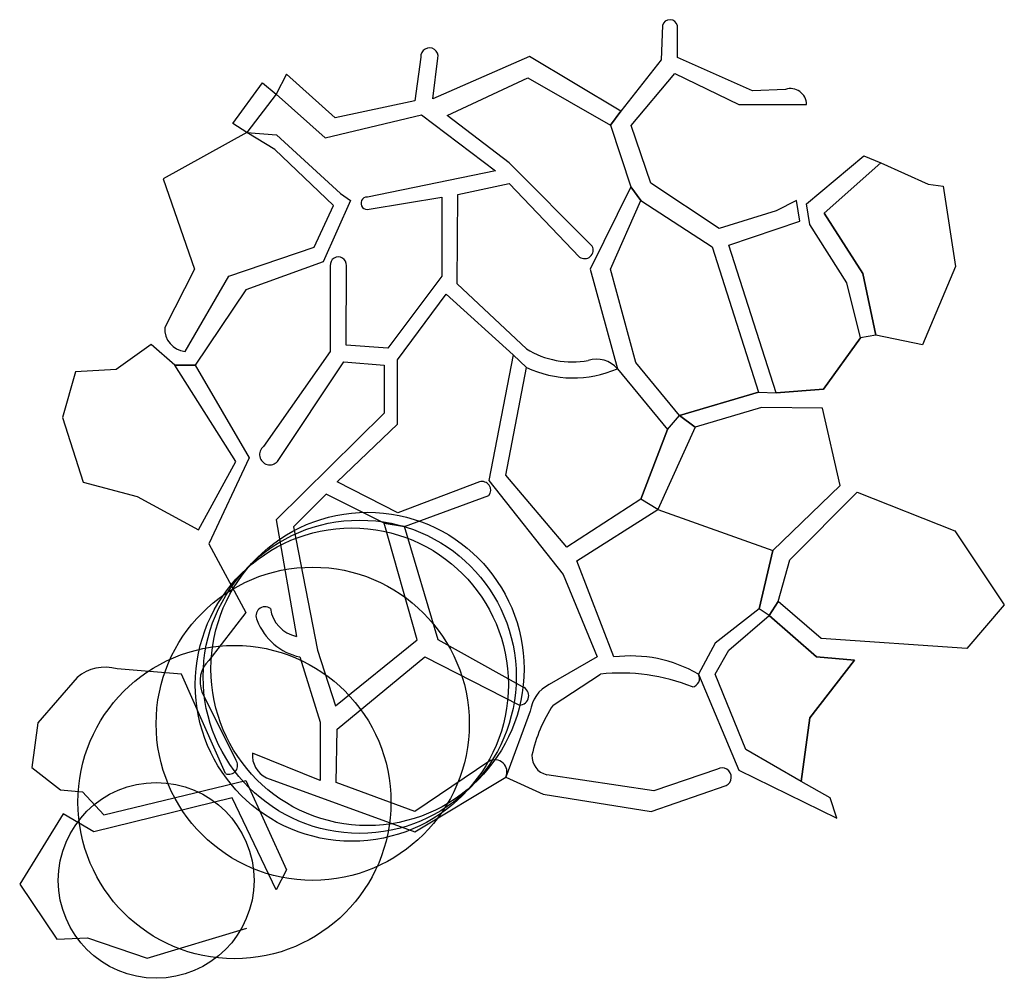
# Model space of a CAD drawing. Units: metres. Extents: x -74 to 3100, y -25 to 7100.
import ezdxf

# ---------------------------------------------------------------- set-up
doc = ezdxf.new("R2010")
doc.units = ezdxf.units.M

msp = doc.modelspace()

# ---------------------------------------------------------------- linework, layer by layer
for p, q in [((746.7273, 1191.565), (745.2464, 1147.804)), ((765.8727, 1150.87), (765.9999, 1191)), ((438, 1151), (430.2662, 1095.217)), ((576.9694, 1152.186), (453.2909, 1098.174)), ((453.2909, 1098.174), (460, 1150)), ((693.4688, 1082.07), (576.9694, 1152.186)), ((745.2464, 1147.804), (693.4688, 1082.07)), ((861.7458, 1108.364), (765.8727, 1150.87)), ((266.3039, 1129.601), (253.3595, 1103.981)), ((328.8716, 1073.75), (266.3039, 1129.601)), ((471.7272, 1076.704), (574.9818, 1124.791)), ((574.9818, 1124.791), (680.5244, 1064.541)), ((706.6291, 1064.109), (762.5055, 1130.275)), ((762.5055, 1130.275), (844.4867, 1090.835)), ((197.7564, 1066.652), (235.9818, 1118.304)), ((235.9818, 1118.304), (253.3595, 1103.981)), ((903.9999, 1110), (861.7458, 1108.364)), ((253.3595, 1103.981), (215.7399, 1055.103)), ((253.3595, 1103.981), (315.9272, 1048.13)), ((430.2662, 1095.217), (328.8716, 1073.75)), ((693.4688, 1082.07), (680.5244, 1064.541)), ((680.5244, 1064.541), (693.4688, 1082.07)), ((844.4867, 1090.835), (930.7826, 1090.835)), ((315.9272, 1048.13), (438.8958, 1077.688)), ((438.8958, 1077.688), (533.3163, 1006.087)), ((551.0804, 1016.337), (471.7272, 1076.704)), ((215.7399, 1055.103), (197.7564, 1066.652)), ((680.5244, 1064.541), (706.4133, 985.6616)), ((731.9382, 990.3478), (706.6291, 1064.109)), ((215.7399, 1055.103), (108.96, 995.6478)), ((251.5091, 1033.239), (215.7399, 1055.103)), ((215.7399, 1055.103), (253.6, 1052.2)), ((253.6, 1052.2), (335.3407, 976.8971)), ((326.3455, 961.7174), (251.5091, 1033.239)), ((930.7826, 963.7505), (1004.134, 1025.102)), ((1004.134, 1025.102), (1025.708, 1016.337)), ((656.9999, 910), (551.0804, 1016.337)), ((953.5309, 951.7739), (1025.708, 1016.337)), ((1025.708, 1016.337), (953.5309, 951.7739)), ((1025.708, 1016.337), (1086.233, 988.8174)), ((108.96, 995.6478), (149.1491, 880.5565)), ((533.3163, 1006.087), (369.8591, 972.5149)), ((485.4727, 975.6957), (551.0804, 990.0438)), ((551.0804, 990.0438), (640.9999, 896)), ((706.4133, 985.6616), (654.6182, 880.5956)), ((706.4133, 985.6616), (719.3575, 968.1328)), ((719.3575, 968.1328), (706.4133, 985.6616)), ((819.2545, 932.3478), (731.9382, 990.3478)), ((1086.233, 988.8174), (1105.385, 986.6261)), ((1105.385, 986.6261), (1121.015, 883.8261)), ((335.3407, 976.8971), (348.2851, 968.1328)), ((371.9994, 957.0018), (464.7846, 972.5149)), ((464.7846, 972.5149), (464.7846, 871.7239)), ((484.709, 861.6783), (485.4727, 975.6957)), ((301.9091, 908.4565), (326.3455, 961.7174)), ((348.2851, 968.1328), (313.497, 889.927)), ((680.5244, 880.4885), (719.3575, 968.1328)), ((719.3575, 968.1328), (810.4691, 909.0435)), ((917.8382, 968.1328), (891.9495, 954.986)), ((922.153, 941.8394), (917.8382, 968.1328)), ((935.0974, 937.4572), (930.7826, 963.7505)), ((891.9495, 954.986), (819.2545, 932.3478)), ((1002.942, 874.8696), (953.5309, 951.7739)), ((953.5309, 951.7739), (1002.942, 874.8696)), ((831.5423, 911.1638), (922.153, 941.8394)), ((982.5603, 862.9595), (935.0974, 937.4572)), ((192.9524, 871.7239), (301.9091, 908.4565)), ((810.4691, 909.0435), (869.5054, 723.3043)), ((891.9495, 722.7286), (831.5423, 911.1638)), ((149.1491, 880.5565), (110.9712, 805.9908)), ((313.497, 889.927), (214.5263, 854.1952)), ((322.3963, 884.8707), (322.3963, 775.3152)), ((342.7236, 783.4566), (342.9994, 885.0001)), ((654.6182, 880.5956), (689.1542, 753.4042)), ((1121.015, 883.8261), (1079.073, 784.0348)), ((136.86, 775.3152), (192.9524, 871.7239)), ((464.7846, 871.7239), (395.7478, 779.6974)), ((712.8073, 761.1304), (680.5244, 880.4885)), ((1019.429, 796.2957), (1002.942, 874.8696)), ((1002.942, 874.8696), (1019.429, 796.2957)), ((573.0587, 778.6862), (484.709, 861.6783)), ((999.8194, 792.8442), (982.5603, 862.9595)), ((214.5263, 854.1952), (149.8044, 757.7864)), ((408.1673, 764.6957), (470.6145, 848.6957)), ((470.6145, 848.6957), (555.9782, 771.2391)), ((952.3566, 727.1108), (999.8194, 792.8442)), ((999.8194, 792.8442), (952.3566, 727.1108)), ((1019.429, 796.2957), (999.8194, 792.8442)), ((1079.073, 784.0348), (1019.429, 796.2957)), ((93.71204, 784.0798), (48.92727, 752.3304)), ((123.9156, 757.7864), (93.71204, 784.0798)), ((395.7478, 779.6974), (342.7236, 783.4566)), ((322.3963, 775.3152), (237, 654.0001)), ((555.9782, 771.2391), (524.9745, 610.4783)), ((573.0587, 755.0896), (555.9782, 771.2391)), ((555.9782, 771.2391), (573.0587, 755.0896)), ((149.8044, 757.7864), (123.9156, 757.7864)), ((201.5819, 635.0843), (123.9156, 757.7864)), ((123.9156, 757.7864), (149.8044, 757.7864)), ((149.8044, 757.7864), (218.8411, 639.4666)), ((255, 635), (339.6555, 762.1686)), ((339.6555, 762.1686), (391.433, 757.7864)), ((391.433, 757.7864), (391.433, 696.4354)), ((408.1673, 682.6261), (408.1673, 764.6957)), ((546.7656, 617.5555), (573.0587, 755.0897)), ((768.76, 693.6522), (712.8073, 761.1304)), ((-3, 749.2696), (-19.8, 691.113)), ((48.92727, 752.3304), (-3, 749.2696)), ((689.1542, 753.4042), (753.4473, 675.9304)), ((768.76, 693.6522), (869.5054, 723.3043)), ((869.5054, 723.3043), (768.76, 693.6522)), ((869.5054, 723.3043), (891.9495, 722.7286)), ((891.9495, 722.7286), (952.3566, 727.1108)), ((952.3566, 727.1108), (891.9495, 722.7286)), ((391.433, 696.4354), (253.3595, 560.5867)), ((753.4473, 675.9304), (768.76, 693.6522)), ((788.3943, 678.9064), (768.76, 693.6522)), ((768.76, 693.6522), (788.3943, 678.9064)), ((873.2, 703.9218), (788.3943, 678.9064)), ((951.32, 703.0782), (873.2, 703.9218)), ((973.9306, 604.4089), (951.32, 703.0782)), ((-19.8, 691.113), (6.92728, 608.4695)), ((331.0259, 608.7911), (408.1673, 682.6261)), ((719.3575, 586.8799), (753.4473, 675.9304)), ((753.4473, 675.9304), (719.3575, 586.8799)), ((788.3943, 678.9064), (740.9315, 573.7333)), ((154.1192, 547.4399), (201.5819, 635.0843)), ((218.8411, 639.4666), (167.0636, 529.9112)), ((624.4321, 525.5289), (546.7656, 617.5555)), ((6.92728, 608.4695), (75.65455, 590.1044)), ((408.6922, 569.3511), (331.0259, 608.7911)), ((513.0001, 609), (408.6922, 569.3511)), ((524.9745, 610.4783), (620.1172, 490.4712)), ((887.6347, 521.1469), (973.9306, 604.4089)), ((317, 593), (275.5018, 551.3913)), ((391.433, 556.2043), (317, 593)), ((417.3218, 551.8221), (525.1917, 591.2621)), ((909.6146, 509.5), (995.5046, 595.6443)), ((995.5046, 595.6443), (1120.4, 546.4)), ((75.65455, 590.1044), (154.1192, 547.4399)), ((719.3575, 586.8799), (624.4321, 525.5289)), ((740.9315, 573.7333), (719.3575, 586.8799)), ((637.3765, 508.0001), (740.9315, 573.7333)), ((740.9315, 573.7333), (887.6347, 521.1469)), ((253.3595, 560.5867), (279.2483, 411.5913)), ((417.3218, 551.8221), (391.433, 556.2043)), ((433.5454, 407.1348), (391.433, 556.2043)), ((391.433, 556.2043), (417.3218, 551.8221)), ((275.5018, 551.3913), (306.0836, 394.1696)), ((460.4698, 407.2091), (417.3218, 551.8221)), ((1120.4, 546.4), (1183.531, 452.0435)), ((167.0636, 529.9112), (214.5263, 442.2668)), ((870.3755, 446.6491), (887.6347, 521.1469)), ((887.6347, 521.1469), (870.3755, 446.6491)), ((684.8392, 385.298), (637.3765, 508.0001)), ((894.5236, 456.1087), (909.6146, 509.5)), ((620.1172, 490.4712), (663.2653, 385.298)), ((883.185, 438.2217), (894.5236, 456.1087)), ((894.5236, 456.1087), (883.185, 438.2217)), ((949.5709, 408.8261), (894.5236, 456.1087)), ((214.5263, 442.2668), (167.0636, 380.9158)), ((870.3755, 446.6491), (814.2831, 402.8269)), ((883.185, 438.2217), (870.3755, 446.6491)), ((1183.531, 452.0435), (1135.527, 396.1739)), ((831.5423, 394.0625), (883.185, 438.2217)), ((883.185, 438.2217), (943.727, 385.298)), ((943.727, 385.298), (883.185, 438.2217)), ((329.1746, 322.8609), (433.5454, 407.1348)), ((567.9999, 347.0001), (460.4698, 407.2091)), ((814.2831, 402.8269), (792.7091, 363.387)), ((1135.527, 396.1739), (949.5709, 408.8261)), ((306.0836, 394.1696), (329.1746, 322.8609)), ((814.2831, 363.387), (831.5423, 394.0625)), ((283.5631, 385.298), (309.4519, 302.0359)), ((331.0259, 293.2715), (443.2106, 385.298)), ((443.2106, 385.298), (564.025, 323.9474)), ((663.2653, 385.298), (602.0001, 350.0002)), ((992, 381), (935.1564, 307.5565)), ((935.1564, 307.5565), (992, 381)), ((943.727, 385.298), (992, 381)), ((992, 381), (943.727, 385.298)), ((132.5452, 363.387), (50.00003, 370.0001)), ((-1, 359), (-51.14909, 301.2783)), ((188.6376, 236.3027), (132.5452, 363.387)), ((607.1729, 323.947), (667.58, 363.387)), ((792.7091, 363.387), (844.4867, 240.685)), ((853.1163, 266.9782), (814.2831, 363.387)), ((158.4339, 340.4647), (201.5819, 253.8316)), ((577.9999, 316.0002), (546.7656, 231.9205)), ((309.4519, 302.0359), (309.4519, 227.5383)), ((935.1564, 307.5565), (923.9963, 226.1652)), ((923.9963, 226.1652), (935.1564, 307.5565)), ((-51.14909, 301.2783), (-59, 244)), ((329.7454, 225.1523), (331.0259, 293.2715)), ((923.9963, 226.1652), (853.1163, 266.9782)), ((309.4519, 227.5383), (223.1559, 262.596)), ((524.9999, 252.0003), (430.2662, 188.0984)), ((-59, 244), (-22.43636, 215.4609)), ((816.9999, 242.0002), (735.7999, 214.4958)), ((844.4867, 240.685), (969.6159, 179.334)), ((33.30487, 183.7162), (214.5263, 227.5383)), ((214.5263, 227.5383), (266.3039, 113.6007)), ((240.9999, 231), (430.2662, 161.8051)), ((430.2662, 161.8051), (546.7656, 231.9205)), ((546.7656, 231.9205), (594.2285, 210.0094)), ((735.7999, 214.4958), (598.9999, 235.0004)), ((-22.43636, 215.4609), (5.78546, 213.0043)), ((430.2662, 188.0984), (329.7454, 225.1523)), ((732.302, 188.0984), (827.9998, 221.0001)), ((960.9862, 205.6273), (923.9963, 226.1652)), ((5.78546, 213.0043), (33.30487, 183.7162)), ((197.2672, 205.6273), (20.36049, 161.8051)), ((253.3595, 87.98096), (197.2672, 205.6273)), ((594.2285, 210.0094), (732.302, 188.0984)), ((969.6159, 179.334), (960.9862, 205.6273)), ((-18.72727, 185.2087), (-74.36364, 95.29565)), ((20.36049, 161.8051), (-18.72727, 185.2087)), ((266.3039, 113.6007), (253.3595, 87.98096)), ((-74.36364, 95.29565), (-26.90909, 25)), ((88.48003, 0.80456), (215.7399, 39.10304)), ((-26.90909, 25), (12.36364, 26.63479)), ((12.36364, 26.63479), (88.48003, 0.80456))]:
    msp.add_line(p, q)
for centre, radius in [((370, 370), 200), ((360, 360), 200), ((350, 350), 200), ((300, 300), 200), ((200, 200), 200), ((100, 100), 125)]:
    msp.add_circle(centre, radius)
for centre, radius, start, end in [((756.2988, 1189.127), 9.87712, 10.92663, 165.7092), ((449.0652, 1151.935), 11.10463, 349.9659, 184.829), ((910.4633, 1090.736), 20.31951, 0.2794971, 108.5474), ((369.5709, 964.5709), 7.94919, 87.9225, 287.7884), ((647.4055, 904.8222), 10.90241, 234.0176, 28.35431), ((332.6924, 885.8008), 10.33808, 355.5573, 185.1626), ((139.793, 804.0526), 28.88691, 176.1527, 264.1725), ((631.3477, 872.4946), 110.4428, 238.1448, 280.7775), ((632.9418, 880.6779), 139.1345, 244.5074, 293.8293), ((662.5052, 730.3984), 35.20561, 40.80388, 107.3611), ((245.2312, 643.7717), 13.12904, 128.8252, 318.0784), ((516.0013, 598.0041), 11.39814, 323.7364, 105.267), ((239, 437.8001), 11.56017, 52.73321, 210.1142), ((287.7193, 452.8596), 42.12883, 187.9951, 258.4003), ((299.6709, 459.3416), 75.77544, 201.1507, 257.7269), ((194.351, 353.9483), 38.36469, 135.3378, 200.5768), ((706.291, 214.4244), 172.2149, 59.88061, 97.15549), ((34.51266, 318.0785), 54.18221, 73.39108, 130.9522), ((693.9464, 123.4258), 241.4053, 67.84089, 96.27028), ((783.0598, 357.9202), 11.09033, 280.074, 29.53398), ((564.0554, 335.8112), 11.86384, 269.8529, 70.58054), ((621.5045, 310.7616), 43.81883, 116.4308, 173.1339), ((770.6348, 216.7404), 195.4817, 146.7411, 167.2147), ((192.8341, 246.7476), 11.25644, 248.1111, 39.00071), ((254.4105, 259.4105), 31.41649, 174.1804, 244.7316), ((532.6002, 238.4022), 15.57794, 335.4127, 119.2018), ((604.4442, 258.8579), 24.47084, 177.3235, 257.1454), ((822.9329, 231.727), 11.86335, 295.2846, 120.0073)]:
    msp.add_arc(centre, radius, start, end)

doc.saveas('drawing.dxf')
